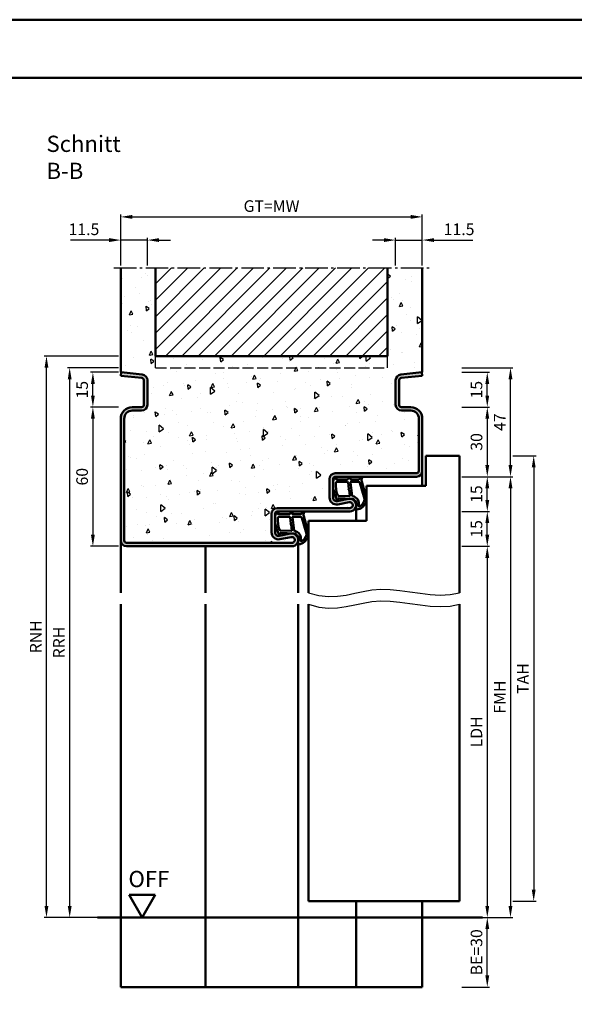
# Model space of a CAD drawing. Units: millimetres. Extents: x 0 to 6300, y -31 to 742.
# Drawn here: x 3718 to 3958, y 318 to 742 of the extents above; entities that cross this region are included whole.
import ezdxf

# ---------------------------------------------------------------- set-up
doc = ezdxf.new("R2010")
doc.units = ezdxf.units.MM
doc.linetypes.add('AM_DIN_F_W050', pattern=[6.25, 4.75, -1.5])
doc.linetypes.add('AM_DIN_G_W050', pattern=[13.75, 9.75, -1.5, 1, -1.5])
for name, color, linetype, lineweight in [('AM_0', 7, 'Continuous', 50), ('AM_1', 14, 'Continuous', 50), ('AM_3', 6, 'AM_DIN_F_W050', 25), ('AM_4', 3, 'Continuous', 25), ('AM_5', 3, 'Continuous', 25), ('AM_7', 4, 'AM_DIN_G_W050', 25), ('AM_8', 1, 'Continuous', 25), ('AM_BOR', 7, 'Continuous', 50)]:
    doc.layers.add(name, color=color, linetype=linetype, lineweight=lineweight)
doc.layers.add('AM_12', color=7, linetype='Continuous', lineweight=50, plot=False)
doc.styles.get("Standard").update_dxf_attribs({"font": 'ISOCP.SHX'})
doc.dimstyles.new('AM_DIN$0', dxfattribs={"dimtxt": 4.5, "dimasz": 4.5, "dimexe": 1, "dimexo": 1, "dimgap": 1.5, "dimtad": 1, "dimdsep": 46, "dimtxsty": 'Standard', "dimcen": 0, "dimclrd": 256, "dimclre": 256, "dimclrt": 2, "dimazin": 2, "dimtp": 0.1, "dimtm": 0.1, "dimtfac": 0.71, "dimtmove": 0, "dimatfit": 3, "dimfxl": 0, "dimlwd": -1, "dimlwe": -1, "dimarcsym": 0})

# ---------------------------------------------------------------- blocks, each defined once
blk = doc.blocks.new('*D95')
at = {"layer": 'AM_5', "linetype": 'ByBlock'}
for p, q in [((3909, 545.5), (3921, 545.5)), ((3920, 535.5), (3920, 540.5)), ((3909, 530.5), (3921, 530.5))]:
    blk.add_line(p, q, dxfattribs=at)
at = {"layer": 'AM_5'}
for points in [[(3919.17, 540.5), (3920.83, 540.5), (3920, 545.5)], [(3919.17, 535.5), (3920.83, 535.5), (3920, 530.5)]]:
    blk.add_solid(points, dxfattribs=at)
at = {"layer": 'Defpoints', "color": 0}
for p in [(3908, 545.5), (3920, 545.5), (3908, 530.5)]:
    blk.add_point(p, dxfattribs=at)
at = {"layer": 'AM_5', "color": 2, "insert": (3916, 538), "char_height": 5, "attachment_point": 5, "rotation": 90}
blk.add_mtext('15', dxfattribs=at)
blk = doc.blocks.new('*D96')
at = {"layer": 'AM_5', "linetype": 'ByBlock'}
for p, q in [((3909, 530.5), (3921, 530.5)), ((3920, 520.5), (3920, 525.5)), ((3909, 515.5), (3921, 515.5))]:
    blk.add_line(p, q, dxfattribs=at)
at = {"layer": 'AM_5'}
for points in [[(3919.17, 525.5), (3920.83, 525.5), (3920, 530.5)], [(3919.17, 520.5), (3920.83, 520.5), (3920, 515.5)]]:
    blk.add_solid(points, dxfattribs=at)
at = {"layer": 'Defpoints', "color": 0}
for p in [(3908, 530.5), (3920, 530.5), (3908, 515.5)]:
    blk.add_point(p, dxfattribs=at)
at = {"layer": 'AM_5', "color": 2, "insert": (3916, 523), "char_height": 5, "attachment_point": 5, "rotation": 90}
blk.add_mtext('15', dxfattribs=at)
blk = doc.blocks.new('*D97')
at = {"layer": 'AM_5', "linetype": 'ByBlock'}
for p, q in [((3909, 515.5), (3921, 515.5)), ((3920, 510.5), (3920, 360.5)), ((3909, 355.5), (3921, 355.5))]:
    blk.add_line(p, q, dxfattribs=at)
at = {"layer": 'AM_5'}
for points in [[(3919.17, 510.5), (3920.83, 510.5), (3920, 515.5)], [(3919.17, 360.5), (3920.83, 360.5), (3920, 355.5)]]:
    blk.add_solid(points, dxfattribs=at)
at = {"layer": 'Defpoints', "color": 0}
for p in [(3908, 515.5), (3908, 355.5), (3920, 355.5)]:
    blk.add_point(p, dxfattribs=at)
at = {"layer": 'AM_5', "color": 2, "insert": (3915.97, 435.5), "char_height": 5, "attachment_point": 5, "rotation": 90}
blk.add_mtext('LDH', dxfattribs=at)
blk = doc.blocks.new('*D98')
at = {"layer": 'AM_5', "linetype": 'ByBlock'}
for p, q in [((3909, 545.5), (3931, 545.5)), ((3930, 540.5), (3930, 360.5)), ((3909, 355.5), (3931, 355.5))]:
    blk.add_line(p, q, dxfattribs=at)
at = {"layer": 'AM_5'}
for points in [[(3929.17, 540.5), (3930.83, 540.5), (3930, 545.5)], [(3929.17, 360.5), (3930.83, 360.5), (3930, 355.5)]]:
    blk.add_solid(points, dxfattribs=at)
at = {"layer": 'Defpoints', "color": 0}
for p in [(3908, 545.5), (3908, 355.5), (3930, 355.5)]:
    blk.add_point(p, dxfattribs=at)
at = {"layer": 'AM_5', "color": 2, "insert": (3926, 450.5), "char_height": 5, "attachment_point": 5, "rotation": 90}
blk.add_mtext('FMH', dxfattribs=at)
blk = doc.blocks.new('*D99')
at = {"layer": 'AM_5', "linetype": 'ByBlock'}
for p, q in [((3931, 554.5), (3941, 554.5)), ((3940, 549.5), (3940, 367.5)), ((3931, 362.5), (3941, 362.5))]:
    blk.add_line(p, q, dxfattribs=at)
at = {"layer": 'AM_5'}
for points in [[(3939.17, 549.5), (3940.83, 549.5), (3940, 554.5)], [(3939.17, 367.5), (3940.83, 367.5), (3940, 362.5)]]:
    blk.add_solid(points, dxfattribs=at)
at = {"layer": 'Defpoints', "color": 0}
for p in [(3930, 554.5), (3930, 362.5), (3940, 362.5)]:
    blk.add_point(p, dxfattribs=at)
at = {"layer": 'AM_5', "color": 2, "insert": (3936, 458.5), "char_height": 5, "attachment_point": 5, "rotation": 90}
blk.add_mtext('TAH', dxfattribs=at)
blk = doc.blocks.new('*D208')
at = {"layer": 'AM_5', "linetype": 'ByBlock'}
for p, q in [((3909, 575.5), (3921, 575.5)), ((3920, 570.5), (3920, 550.5)), ((3909, 545.5), (3921, 545.5))]:
    blk.add_line(p, q, dxfattribs=at)
at = {"layer": 'AM_5'}
for points in [[(3919.17, 570.5), (3920.83, 570.5), (3920, 575.5)], [(3919.17, 550.5), (3920.83, 550.5), (3920, 545.5)]]:
    blk.add_solid(points, dxfattribs=at)
at = {"layer": 'Defpoints', "color": 0}
for p in [(3908, 575.5), (3908, 545.5), (3920, 545.5)]:
    blk.add_point(p, dxfattribs=at)
at = {"layer": 'AM_5', "color": 2, "insert": (3916, 560.5), "char_height": 5, "attachment_point": 5, "rotation": 90}
blk.add_mtext('30', dxfattribs=at)
blk = doc.blocks.new('*D209')
at = {"layer": 'AM_5', "linetype": 'ByBlock'}
for p, q in [((3761, 575.5), (3749, 575.5)), ((3750, 570.5), (3750, 520.5)), ((3761, 515.5), (3749, 515.5))]:
    blk.add_line(p, q, dxfattribs=at)
at = {"layer": 'AM_5'}
for points in [[(3749.17, 570.5), (3750.83, 570.5), (3750, 575.5)], [(3749.17, 520.5), (3750.83, 520.5), (3750, 515.5)]]:
    blk.add_solid(points, dxfattribs=at)
at = {"layer": 'Defpoints', "color": 0}
for p in [(3762, 575.5), (3750, 515.5), (3762, 515.5)]:
    blk.add_point(p, dxfattribs=at)
at = {"layer": 'AM_5', "color": 2, "insert": (3746, 545.5), "char_height": 5, "attachment_point": 5, "rotation": 90}
blk.add_mtext('60', dxfattribs=at)
blk = doc.blocks.new('*D210')
at = {"layer": 'AM_5', "linetype": 'ByBlock'}
for p, q in [((3757, 647.5), (3740.29, 647.5)), ((3762, 636.5), (3762, 648.5)), ((3773.5, 647.5), (3762, 647.5)), ((3773.5, 636.5), (3773.5, 648.5)), ((3778.5, 647.5), (3783.5, 647.5))]:
    blk.add_line(p, q, dxfattribs=at)
at = {"layer": 'AM_5'}
for points in [[(3757, 648.33), (3757, 646.67), (3762, 647.5)], [(3778.5, 648.33), (3778.5, 646.67), (3773.5, 647.5)]]:
    blk.add_solid(points, dxfattribs=at)
at = {"layer": 'Defpoints', "color": 0}
for p in [(3762, 647.5), (3762, 635.5), (3773.5, 635.5)]:
    blk.add_point(p, dxfattribs=at)
at = {"layer": 'AM_5', "color": 2, "insert": (3746.15, 651.5), "char_height": 5, "attachment_point": 5}
blk.add_mtext('11.5', dxfattribs=at)
blk = doc.blocks.new('*D211')
at = {"layer": 'AM_5', "linetype": 'ByBlock'}
for p, q in [((3875.5, 647.5), (3870.5, 647.5)), ((3880.5, 636.5), (3880.5, 648.5)), ((3880.5, 647.5), (3892, 647.5)), ((3892, 636.5), (3892, 648.5)), ((3897, 647.5), (3913.71, 647.5))]:
    blk.add_line(p, q, dxfattribs=at)
at = {"layer": 'AM_5'}
for points in [[(3875.5, 648.33), (3875.5, 646.67), (3880.5, 647.5)], [(3897, 648.33), (3897, 646.67), (3892, 647.5)]]:
    blk.add_solid(points, dxfattribs=at)
at = {"layer": 'Defpoints', "color": 0}
for p in [(3892, 647.5), (3880.5, 635.5), (3892, 635.5)]:
    blk.add_point(p, dxfattribs=at)
at = {"layer": 'AM_5', "color": 2, "insert": (3907.85, 651.5), "char_height": 5, "attachment_point": 5}
blk.add_mtext('11.5', dxfattribs=at)
blk = doc.blocks.new('*D212')
at = {"layer": 'AM_5', "linetype": 'ByBlock'}
for p, q in [((3762, 636.5), (3762, 658.5)), ((3892, 636.5), (3892, 658.5)), ((3767, 657.5), (3887, 657.5))]:
    blk.add_line(p, q, dxfattribs=at)
at = {"layer": 'AM_5'}
for points in [[(3767, 658.33), (3767, 656.67), (3762, 657.5)], [(3887, 658.33), (3887, 656.67), (3892, 657.5)]]:
    blk.add_solid(points, dxfattribs=at)
at = {"layer": 'Defpoints', "color": 0}
for p in [(3892, 657.5), (3762, 635.5), (3892, 635.5)]:
    blk.add_point(p, dxfattribs=at)
at = {"layer": 'AM_5', "color": 2, "insert": (3827, 661.51), "char_height": 5, "attachment_point": 5}
blk.add_mtext('GT=MW', dxfattribs=at)
blk = doc.blocks.new('*D213')
at = {"layer": 'AM_5', "linetype": 'ByBlock'}
for p, q in [((3761, 590.5), (3749, 590.5)), ((3750, 580.5), (3750, 585.5)), ((3761, 575.5), (3749, 575.5))]:
    blk.add_line(p, q, dxfattribs=at)
at = {"layer": 'AM_5'}
for points in [[(3749.17, 585.5), (3750.83, 585.5), (3750, 590.5)], [(3749.17, 580.5), (3750.83, 580.5), (3750, 575.5)]]:
    blk.add_solid(points, dxfattribs=at)
at = {"layer": 'Defpoints', "color": 0}
for p in [(3750, 590.5), (3762, 590.5), (3762, 575.5)]:
    blk.add_point(p, dxfattribs=at)
at = {"layer": 'AM_5', "color": 2, "insert": (3746, 583), "char_height": 5, "attachment_point": 5, "rotation": 90}
blk.add_mtext('15', dxfattribs=at)
blk = doc.blocks.new('*D214')
at = {"layer": 'AM_5', "linetype": 'ByBlock'}
for p, q in [((3909, 590.5), (3921, 590.5)), ((3920, 580.5), (3920, 585.5)), ((3909, 575.5), (3921, 575.5))]:
    blk.add_line(p, q, dxfattribs=at)
at = {"layer": 'AM_5'}
for points in [[(3919.17, 585.5), (3920.83, 585.5), (3920, 590.5)], [(3919.17, 580.5), (3920.83, 580.5), (3920, 575.5)]]:
    blk.add_solid(points, dxfattribs=at)
at = {"layer": 'Defpoints', "color": 0}
for p in [(3908, 590.5), (3920, 590.5), (3908, 575.5)]:
    blk.add_point(p, dxfattribs=at)
at = {"layer": 'AM_5', "color": 2, "insert": (3916, 583), "char_height": 5, "attachment_point": 5, "rotation": 90}
blk.add_mtext('15', dxfattribs=at)
blk = doc.blocks.new('*D215')
at = {"layer": 'AM_5', "linetype": 'ByBlock'}
for p, q in [((3909, 592.5), (3931, 592.5)), ((3930, 550.5), (3930, 587.5)), ((3909, 545.5), (3931, 545.5))]:
    blk.add_line(p, q, dxfattribs=at)
at = {"layer": 'AM_5'}
for points in [[(3929.17, 587.5), (3930.83, 587.5), (3930, 592.5)], [(3929.17, 550.5), (3930.83, 550.5), (3930, 545.5)]]:
    blk.add_solid(points, dxfattribs=at)
at = {"layer": 'Defpoints', "color": 0}
for p in [(3908, 592.5), (3930, 592.5), (3908, 545.5)]:
    blk.add_point(p, dxfattribs=at)
at = {"layer": 'AM_5', "color": 2, "insert": (3926, 569), "char_height": 5, "attachment_point": 5, "rotation": 90}
blk.add_mtext('47', dxfattribs=at)
blk = doc.blocks.new('*D216')
at = {"layer": 'AM_5', "linetype": 'ByBlock'}
for p, q in [((3761, 592.5), (3739, 592.5)), ((3740, 360.5), (3740, 587.5)), ((3761, 355.5), (3739, 355.5))]:
    blk.add_line(p, q, dxfattribs=at)
at = {"layer": 'AM_5'}
for points in [[(3739.17, 587.5), (3740.83, 587.5), (3740, 592.5)], [(3739.17, 360.5), (3740.83, 360.5), (3740, 355.5)]]:
    blk.add_solid(points, dxfattribs=at)
at = {"layer": 'Defpoints', "color": 0}
for p in [(3740, 592.5), (3762, 592.5), (3762, 355.5)]:
    blk.add_point(p, dxfattribs=at)
at = {"layer": 'AM_5', "color": 2, "insert": (3736, 474), "char_height": 5, "attachment_point": 5, "rotation": 90}
blk.add_mtext('RRH', dxfattribs=at)
blk = doc.blocks.new('*D217')
at = {"layer": 'AM_5', "linetype": 'ByBlock'}
for p, q in [((3761, 597.5), (3729, 597.5)), ((3730, 360.5), (3730, 592.5)), ((3761, 355.5), (3729, 355.5))]:
    blk.add_line(p, q, dxfattribs=at)
at = {"layer": 'AM_5'}
for points in [[(3729.17, 592.5), (3730.83, 592.5), (3730, 597.5)], [(3729.17, 360.5), (3730.83, 360.5), (3730, 355.5)]]:
    blk.add_solid(points, dxfattribs=at)
at = {"layer": 'Defpoints', "color": 0}
for p in [(3730, 597.5), (3762, 597.5), (3762, 355.5)]:
    blk.add_point(p, dxfattribs=at)
at = {"layer": 'AM_5', "color": 2, "insert": (3726, 476.5), "char_height": 5, "attachment_point": 5, "rotation": 90}
blk.add_mtext('RNH', dxfattribs=at)
blk = doc.blocks.new('*D218')
at = {"layer": 'AM_5', "linetype": 'ByBlock'}
for p, q in [((3909, 355.5), (3921, 355.5)), ((3920, 330.5), (3920, 350.5)), ((3909, 325.5), (3921, 325.5))]:
    blk.add_line(p, q, dxfattribs=at)
at = {"layer": 'AM_5'}
for points in [[(3919.17, 350.5), (3920.83, 350.5), (3920, 355.5)], [(3919.17, 330.5), (3920.83, 330.5), (3920, 325.5)]]:
    blk.add_solid(points, dxfattribs=at)
at = {"layer": 'Defpoints', "color": 0}
for p in [(3908, 355.5), (3920, 355.5), (3908, 325.5)]:
    blk.add_point(p, dxfattribs=at)
at = {"layer": 'AM_5', "color": 2, "insert": (3916, 340.5), "char_height": 5, "attachment_point": 5, "rotation": 90}
blk.add_mtext('BE=30', dxfattribs=at)
blk = doc.blocks.new('DIN_A3_BOS')
at = {"layer": 'AM_12'}
blk.add_lwpolyline([(0, 0), (420, 0), (420, 297), (0, 297)], close=True, dxfattribs=at)
at = {"layer": 'AM_BOR'}
blk.add_lwpolyline([(20, 10), (410, 10), (410, 287), (20, 287)], close=True, dxfattribs=at)
blk = doc.blocks.new('OFF Symbol ab Maßstab 1 2.5')
at = {"layer": 'AM_0'}
for p, q in [((5.62, 9.74), (-5.62, 9.74)), ((0, 0), (-5.62, 9.74)), ((0, 0), (5.62, 9.74))]:
    blk.add_line(p, q, dxfattribs=at)
at = {"layer": 'AM_0', "insert": (-5.92, 20.09), "char_height": 7, "width": 28.3139, "attachment_point": 1}
blk.add_mtext('OFF', dxfattribs=at)

msp = doc.modelspace()

# ---------------------------------------------------------------- hatches: boundary and pattern name
at = {"layer": 'AM_8'}
h = msp.add_hatch(dxfattribs=at)
h.set_pattern_fill('AR-CONC', color=256, scale=0.1, angle=45)
h.set_pattern_definition([(95, (3030.946, 1020.996), (14.00947, 11.75534), [1.905, -20.955]), (40, (3030.946, 1020.996), (-16.00185, 11.01767), [1.524, -16.76406]), (145.4514, (3032.114, 1021.975), (-1.99238, 22.773), [1.619, -17.80902]), (91.1842, (3027.354, 1024.588), (22.141, 16.19534), [2.8575, -31.4325]), (141.6356, (3029.2, 1025.937), (-0.70866, 34.2827), [2.4285, -26.71356]), (36.184, (3027.354, 1024.588), (-0.7087, 34.2827), [2.286, -25.146]), (66, (3030.048, 1025.486), (17.952, 3.48951), [1.905, -20.955]), (11, (3030.048, 1025.486), (-8.654, 17.39412), [1.524, -16.764]), (116.4514, (3031.544, 1025.777), (9.298, 20.88363), [1.619, -17.809]), (82.5, (3030.9464, 1020.996), (-5.760547, 6.19734), [0, -16.5608, 0, -17.018, 0, -16.8275]), (52.5, (3030.946, 1020.996), (-2.35897, 11.8087), [0, -9.7028, 0, -16.1798, 0, -6.4135]), (12.5, (3026.941, 1016.9905), (9.992786, 9.18262), [0, -6.35, 0, -19.812, 0, -26.289]), (2.5, (3025.145, 1015.194), (8.67639, 12.27224), [0, -8.255, 0, -13.1572, 0, -18.669])])
h.paths.add_polyline_path([(3777, 597.5), (3777, 635.5), (3762, 635.5), (3762, 590.516), (3771.261, 589.543, -0.383864), (3773.5, 587.057), (3773.5, 576.5, -0.4142136), (3771, 574), (3767, 574, 0.4142136), (3763.5, 570.5), (3763.5, 518, 0.4142136), (3764.5, 517), (3835.75, 517, 1.0968549), (3835.521, 519.479), (3830.551, 518.551, -0.4693847), (3827, 521.5), (3827, 529.5, -0.4142136), (3829.5, 532), (3860.75, 532, 1.0968549), (3860.521, 534.479), (3855.551, 533.551, -0.4693847), (3852, 536.5), (3852, 544.5, -0.4142136), (3854.5, 547), (3889.5, 547, 0.4142136), (3890.5, 548), (3890.5, 570.5, 0.4142136), (3887, 574), (3883, 574, -0.4142136), (3880.5, 576.5), (3880.5, 587.057, -0.383864), (3882.739, 589.543), (3892, 590.516), (3892, 635.5), (3877, 635.5), (3877, 597.5)])
h = msp.add_hatch(dxfattribs=at)
h.set_pattern_fill('_U', color=256, scale=5, angle=45, pattern_type=0)
h.set_pattern_definition([(45, (3030.9464, 1020.9957), (-3.535534, 3.535534), [])])
h.paths.add_polyline_path([(3877, 597.5), (3877, 635.5), (3777, 635.5), (3777, 597.5)], flags=17)
h = msp.add_hatch(color=256, dxfattribs=at)
h.dxf.hatch_style = 1
h.paths.add_polyline_path([(3835.245, 520.953), (3830.275, 520.025, -0.4693847), (3828.5, 521.5), (3828.5, 529.5, -0.4142136), (3829.5, 530.5), (3860.75, 530.5, 1.0968549), (3860.245, 535.953), (3855.275, 535.025, -0.4693847), (3853.5, 536.5), (3853.5, 544.5, -0.4142136), (3854.5, 545.5), (3889.5, 545.5, 0.4142136), (3892, 548), (3892, 570.5, 0.4142136), (3887, 575.5), (3883, 575.5, -0.4142136), (3882, 576.5), (3882, 587.057, -0.383864), (3882.895, 588.051), (3892, 589.008), (3891.843, 590.5), (3882.739, 589.543, 0.383864), (3880.5, 587.057), (3880.5, 576.5, 0.4142136), (3883, 574), (3887, 574, -0.4142136), (3890.5, 570.5), (3890.5, 548, -0.4142136), (3889.5, 547), (3854.5, 547, 0.4142136), (3852, 544.5), (3852, 536.5, 0.4693847), (3855.551, 533.551), (3860.521, 534.479, -1.0968549), (3860.75, 532), (3829.5, 532, 0.4142136), (3827, 529.5), (3827, 521.5, 0.4693847), (3830.551, 518.551), (3835.521, 519.479, -1.0968549), (3835.75, 517), (3764.5, 517, -0.4142136), (3763.5, 518), (3763.5, 570.5, -0.4142136), (3767, 574), (3771, 574, 0.4142136), (3773.5, 576.5), (3773.5, 587.057, 0.383864), (3771.261, 589.543), (3762.157, 590.5), (3762, 589.008), (3771.105, 588.051, -0.383864), (3772, 587.057), (3772, 576.5, -0.4142136), (3771, 575.5), (3767, 575.5, 0.4142136), (3762, 570.5), (3762, 518, 0.4142136), (3764.5, 515.5), (3835.75, 515.5, 1.0968549)])

# ---------------------------------------------------------------- linework, layer by layer
at = {"layer": 'AM_0'}
for p, q in [((3762, 590.5), (3762, 635.5)), ((3777, 597.5), (3777, 635.5)), ((3877, 597.5), (3877, 635.5)), ((3892, 590.5), (3892, 635.5)), ((3777, 597.5), (3877, 597.5)), ((3762.157, 590.5), (3762, 589.008)), ((3762.157, 590.5), (3762, 590.5)), ((3762.157, 590.5), (3771.261, 589.543)), ((3891.843, 590.5), (3882.739, 589.543)), ((3891.843, 590.5), (3892, 589.008)), ((3891.843, 590.5), (3892, 590.5)), ((3762, 589.008), (3771.105, 588.051)), ((3772, 587.057), (3772, 576.5)), ((3773.5, 587.057), (3773.5, 576.5)), ((3880.5, 587.057), (3880.5, 576.5)), ((3882, 587.057), (3882, 576.5)), ((3892, 589.008), (3882.895, 588.051)), ((3771, 575.5), (3767, 575.5)), ((3771, 574), (3767, 574)), ((3883, 575.5), (3887, 575.5)), ((3883, 574), (3887, 574)), ((3762, 570.5), (3762, 518)), ((3763.5, 570.5), (3763.5, 518)), ((3890.5, 570.5), (3890.5, 548)), ((3892, 570.5), (3892, 548)), ((3893.5, 554.5), (3908, 554.5)), ((3893.5, 541.5), (3893.5, 554.5)), ((3908, 495.5), (3908, 554.5)), ((3852, 536.5), (3852, 544.5)), ((3853.5, 536.5), (3853.5, 544.5)), ((3854.5, 547), (3889.5, 547)), ((3889.5, 545.5), (3854.5, 545.5)), ((3868, 541.5), (3893.5, 541.5)), ((3868, 541.5), (3868, 526.5)), ((3860.245, 535.953), (3855.275, 535.025)), ((3829.5, 532), (3860.75, 532)), ((3860.521, 534.479), (3855.551, 533.551)), ((3827, 521.5), (3827, 529.5)), ((3828.5, 521.5), (3828.5, 529.5)), ((3829.5, 530.5), (3860.75, 530.5)), ((3843, 526.5), (3843, 495.5)), ((3843, 526.5), (3868, 526.5)), ((3835.245, 520.953), (3830.275, 520.025)), ((3835.521, 519.479), (3830.551, 518.551)), ((3764.5, 517), (3835.75, 517)), ((3835.75, 515.5), (3764.5, 515.5)), ((3843, 362.5), (3843, 490.5)), ((3908, 362.5), (3908, 490.5)), ((3843, 362.5), (3908, 362.5)), ((3918, 355.5), (3752, 355.5))]:
    msp.add_line(p, q, dxfattribs=at)
for centre, radius, start, end in [((3771, 587.057), 1, 0, 84), ((3771, 587.057), 2.5, 0, 84), ((3883, 587.057), 2.5, 96, 180), ((3883, 587.057), 1, 96, 180), ((3767, 570.5), 5, 90, 180), ((3767, 570.5), 3.5, 90, 180), ((3771, 576.5), 2.5, 270, 0), ((3771, 576.5), 1, 270, 0), ((3883, 576.5), 2.5, 180, 270), ((3883, 576.5), 1, 180, 270), ((3887, 570.5), 5, 0, 90), ((3887, 570.5), 3.5, 0, 90), ((3889.5, 548), 1, 270, 0), ((3889.5, 548), 2.5, 270, 0), ((3854.5, 544.5), 2.5, 90, 180), ((3854.5, 544.5), 1, 90, 180), ((3855, 536.5), 3, 180, 280.57858), ((3855, 536.5), 1.5, 180, 280.57858), ((3860.75, 533.25), 2.75, 270, 100.57858), ((3829.5, 529.5), 2.5, 90, 180), ((3860.75, 533.25), 1.25, 270, 100.57858), ((3829.5, 529.5), 1, 90, 180), ((3764.5, 518), 2.5, 180, 270), ((3764.5, 518), 1, 180, 270), ((3830, 521.5), 3, 180, 280.57858), ((3830, 521.5), 1.5, 180, 280.57858), ((3835.75, 518.25), 2.75, 270, 100.57858), ((3835.75, 518.25), 1.25, 270, 100.57858)]:
    msp.add_arc(centre, radius, start, end, dxfattribs=at)
at = {"layer": 'AM_1'}
for p, q in [((3892, 548), (3892, 541.5)), ((3863.5, 533.25), (3863.5, 526.5)), ((3762, 518), (3762, 495.5)), ((3838.5, 518.25), (3838.5, 495.5)), ((3798.5, 515.5), (3798.5, 495.5)), ((3762, 490.5), (3762, 325.5)), ((3798.5, 490.5), (3798.5, 325.5)), ((3838.5, 490.5), (3838.5, 325.5)), ((3863.5, 362.5), (3863.5, 325.5)), ((3892, 362.5), (3892, 325.5)), ((3892, 325.5), (3762, 325.5))]:
    msp.add_line(p, q, dxfattribs=at)
for points in [[(3854.45, 545.35, -0.8225617), (3855.002, 545.147), (3854.828, 544.297), (3859.795, 544.297), (3860.669, 545.419, -0.7467354), (3860.991, 545.324), (3861.006, 544.297), (3864.456, 544.297, 0.2039215), (3864.816, 544.451), (3865.762, 545.438, -0.8105302), (3866.094, 545.231), (3866.059, 545.132, 0.1645), (3865.87, 543.458), (3867.958, 536.152, -0.0661149), (3867.983, 535.305, -0.2820378), (3864.328, 531.443, -0.1590275), (3863.285, 531.541, -0.3764163), (3863.176, 531.782), (3863.655, 533.199, 0.3762127), (3861.86, 536.014), (3855.746, 536.294), (3855.922, 535.672, -0.7987948), (3855.315, 535.465, -0.1245897), (3853.507, 542.739, -0.1623187)], [(3855.245, 543.247), (3859.703, 543.247, -0.3782425), (3860.001, 542.985), (3860.371, 540.328, -0.236068), (3860.341, 540.243), (3860.233, 540.139, 0.5), (3860.253, 539.981), (3860.384, 539.906, -0.236068), (3860.433, 539.832), (3860.785, 537.27, -0.4511235), (3860.636, 537.101), (3855.881, 537.286, -0.3316729), (3855.402, 537.643, -0.0849517), (3854.745, 542.749, -0.4135048)], [(3861.23, 543.247), (3864.442, 543.247, -0.3015522), (3865.133, 542.789), (3867.081, 535.932, -0.0278584), (3867.106, 535.51, -0.2581461), (3864.751, 532.696, -0.6319644), (3864.517, 532.96, 0.4552489), (3861.993, 537.101, -0.3823944), (3861.792, 537.276), (3861.007, 542.995, -0.4511235)], [(3829.45, 530.35, -0.8225617), (3830.002, 530.147), (3829.828, 529.297), (3834.795, 529.297), (3835.669, 530.419, -0.7467354), (3835.991, 530.324), (3836.006, 529.297), (3839.456, 529.297, 0.2039215), (3839.816, 529.451), (3840.762, 530.438, -0.8105302), (3841.094, 530.231), (3841.059, 530.132, 0.1645), (3840.87, 528.458), (3842.958, 521.152, -0.0661149), (3842.983, 520.305, -0.2820378), (3839.328, 516.443, -0.1590275), (3838.285, 516.541, -0.3764163), (3838.176, 516.782), (3838.655, 518.199, 0.3762127), (3836.86, 521.014), (3830.746, 521.294), (3830.922, 520.672, -0.7987948), (3830.315, 520.465, -0.1245897), (3828.507, 527.739, -0.1623187)], [(3830.245, 528.247), (3834.703, 528.247, -0.3782425), (3835.001, 527.985), (3835.371, 525.328, -0.236068), (3835.341, 525.243), (3835.233, 525.139, 0.5), (3835.253, 524.981), (3835.384, 524.906, -0.236068), (3835.433, 524.832), (3835.785, 522.27, -0.4511235), (3835.636, 522.101), (3830.881, 522.286, -0.3316729), (3830.402, 522.643, -0.0849517), (3829.745, 527.749, -0.4135048)], [(3836.23, 528.247), (3839.442, 528.247, -0.3015522), (3840.133, 527.789), (3842.081, 520.932, -0.0278584), (3842.106, 520.51, -0.2581461), (3839.751, 517.696, -0.6319644), (3839.517, 517.96, 0.4552489), (3836.993, 522.101, -0.3823944), (3836.792, 522.276), (3836.007, 527.995, -0.4511235)]]:
    msp.add_lwpolyline(points, format="xyb", close=True, dxfattribs=at)
at = {"layer": 'AM_3'}
for p, q in [((3777, 592.5), (3777, 597.5)), ((3877, 592.5), (3877, 597.5)), ((3777, 592.5), (3877, 592.5))]:
    msp.add_line(p, q, dxfattribs=at)
at = {"layer": 'AM_4'}
for points in [[(3843, 495.5), (3847.445, 494.293), (3851.577, 493.84), (3855.472, 493.964), (3859.208, 494.486), (3862.858, 495.23), (3866.501, 496.017), (3870.211, 496.669), (3874.065, 497.01), (3878.117, 496.916), (3882.333, 496.486), (3886.659, 495.875), (3891.04, 495.237), (3895.419, 494.726), (3899.742, 494.497), (3903.954, 494.704), (3908, 495.5)], [(3843, 490.5), (3847.445, 489.293), (3851.577, 488.84), (3855.472, 488.964), (3859.208, 489.486), (3862.858, 490.23), (3866.501, 491.017), (3870.211, 491.669), (3874.065, 492.01), (3878.117, 491.916), (3882.333, 491.486), (3886.659, 490.875), (3891.04, 490.237), (3895.419, 489.726), (3899.742, 489.497), (3903.954, 489.704), (3908, 490.5)]]:
    msp.add_lwpolyline(points, dxfattribs=at)
at = {"layer": 'AM_7'}
msp.add_line((3759, 635.5), (3895, 635.5), dxfattribs=at)

# ---------------------------------------------------------------- block references
at = {"layer": 'AM_0', "lineweight": 0, "xscale": 2.5, "yscale": 2.5, "zscale": 2.5}
msp.add_blockref('DIN_A3_BOS', (3150, 0), dxfattribs=at)
at = {"layer": 'AM_0'}
msp.add_blockref('OFF Symbol ab Maßstab 1 2.5', (3771.25, 355.5), dxfattribs=at)

# ---------------------------------------------------------------- texts
at = {"layer": 'AM_0', "insert": (3730, 692.5), "char_height": 7, "width": 50, "attachment_point": 1}
msp.add_mtext('Schnitt B-B', dxfattribs=at)

# ---------------------------------------------------------------- dimensions: what is measured, and where the dimension line sits
at = {"layer": 'AM_5'}
for base, p1, p2, angle, text, picture, middle in [((3892, 657.5), (3762, 635.5), (3892, 635.5), 180, 'GT=MW', '*D212', (3827, 661.509)), ((3730, 597.5), (3762, 355.5), (3762, 597.5), 90, 'RNH', '*D217', (3726, 476.5)), ((3740, 592.5), (3762, 355.5), (3762, 592.5), 90, 'RRH', '*D216', (3736, 474)), ((3940, 362.5), (3930, 554.5), (3930, 362.5), 90, 'TAH', '*D99', (3936, 458.5)), ((3930, 355.5), (3908, 545.5), (3908, 355.5), 90, 'FMH', '*D98', (3926, 450.5)), ((3920, 355.5), (3908, 515.5), (3908, 355.5), 90, 'LDH', '*D97', (3915.965, 435.5)), ((3920, 355.5), (3908, 325.5), (3908, 355.5), 90, 'BE=<>', '*D218', (3916, 340.5))]:
    dim = msp.add_linear_dim(base=base, p1=p1, p2=p2, angle=angle, text=text, dimstyle='AM_DIN$0', override={"dimtxt": 5, "dimasz": 5}, dxfattribs=at)
    dim.commit()
    dim.dimension.update_dxf_attribs({"geometry": picture, "text_midpoint": middle})
for base, p1, p2, angle, picture, middle in [((3762, 647.5), (3773.5, 635.5), (3762, 635.5), 180, '*D210', (3746.146, 651.5)), ((3892, 647.5), (3880.5, 635.5), (3892, 635.5), 180, '*D211', (3907.854, 651.5)), ((3750, 590.5), (3762, 575.5), (3762, 590.5), 270, '*D213', (3746, 583)), ((3930, 592.5), (3908, 545.5), (3908, 592.5), 90, '*D215', (3926, 569)), ((3920, 590.5), (3908, 575.5), (3908, 590.5), 270, '*D214', (3916, 583)), ((3750, 515.5), (3762, 575.5), (3762, 515.5), 270, '*D209', (3746, 545.5)), ((3920, 545.5), (3908, 575.5), (3908, 545.5), 270, '*D208', (3916, 560.5)), ((3920, 545.5), (3908, 530.5), (3908, 545.5), 90, '*D95', (3916, 538)), ((3920, 530.5), (3908, 515.5), (3908, 530.5), 90, '*D96', (3916, 523))]:
    dim = msp.add_linear_dim(base=base, p1=p1, p2=p2, angle=angle, dimstyle='AM_DIN$0', override={"dimtxt": 5, "dimasz": 5}, dxfattribs=at)
    dim.commit()
    dim.dimension.update_dxf_attribs({"geometry": picture, "text_midpoint": middle})

doc.saveas('drawing.dxf')
